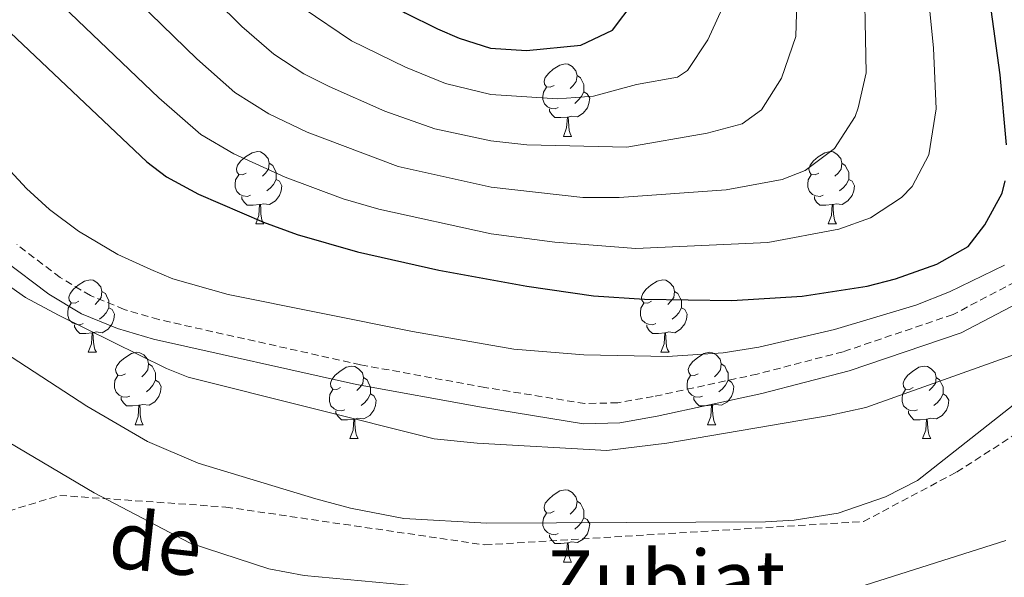
# Model space of a CAD drawing. Units: metres. Extents: x 650549 to 655069, y 4745880 to 4748948.
# Drawn here: x 651697 to 651834, y 4747643 to 4747720 of the extents above; entities that cross this region are included whole.
import ezdxf
from ezdxf.enums import TextEntityAlignment as Align

# ---------------------------------------------------------------- set-up
doc = ezdxf.new("R2010")
doc.units = ezdxf.units.M
doc.header["$MEASUREMENT"] = 0
doc.linetypes.add('TRAZOSX2', pattern=[1.5, 1, -0.5])
for name, color, linetype, lineweight in [('Level 11', 142, 'TRAZOSX2', 13), ('Level 21', 19, 'Continuous', 0), ('Level 36', 19, 'Continuous', 40), ('Level 4', 36, 'Continuous', 30), ('Level 43', 5, 'Continuous', 0), ('Level 5', 36, 'Continuous', 0)]:
    doc.layers.add(name, color=color, linetype=linetype, lineweight=lineweight)
doc.styles.add('Arial', font='ARIAL.TTF', dxfattribs={"height": 0.2})

msp = doc.modelspace()

# ---------------------------------------------------------------- linework, layer by layer
at = {"layer": 'Level 11', "color": 142, "linetype": 'TRAZOSX2', "lineweight": 13}
msp.add_polyline3d([(651682.82, 4747648.24, 802.94), (651702.88, 4747654.35, 802.94), (651725.87, 4747652.74, 805.83), (651761.77, 4747647.5, 806.35), (651814.22, 4747650.73, 806.89), (651827.13, 4747657.58, 807.08), (651835.73, 4747663.1, 806.73)], dxfattribs=at)
at = {"layer": 'Level 21', "color": 19, "linetype": 'TRAZOSX2', "lineweight": 0}
msp.add_polyline3d([(651835.26, 4747683.95, 817.44), (651826.65, 4747679.41, 817.31), (651811.42, 4747674.26, 816.72), (651799.52, 4747671.16, 816.06), (651785.1, 4747668.04, 815.27), (651780.19, 4747667.19, 814.95), (651775.63, 4747667.07, 814.89), (651761.78, 4747669.31, 815), (651744.57, 4747672.44, 814.79), (651716.59, 4747678.71, 815.3), (651711.8, 4747680.12, 815.34), (651707.14, 4747682.02, 815.38), (651702.93, 4747684.54, 815.44), (651696.93, 4747689.12, 815.5)], dxfattribs=at)
at = {"layer": 'Level 21', "color": 19, "linetype": 'Continuous', "lineweight": 0}
msp.add_polyline3d([(651695.16, 4747686.96, 815.5), (651701.37, 4747682.23, 815.44), (651705.89, 4747679.52, 815.38), (651710.88, 4747677.49, 815.34), (651715.89, 4747676.01, 815.3), (651744.01, 4747669.71, 814.79), (651761.3, 4747666.57, 815), (651775.45, 4747664.28, 814.89), (651780.47, 4747664.41, 814.95), (651785.64, 4747665.31, 815.27), (651800.16, 4747668.45, 816.06), (651812.22, 4747671.59, 816.72), (651827.75, 4747676.85, 817.31), (651836.66, 4747681.54, 817.44)], dxfattribs=at)
at = {"layer": 'Level 36', "color": 92, "linetype": 'Continuous', "lineweight": 0}
for points in [[(651771.36, 4747711.15), (651770.83, 4747710.88), (651770.3, 4747710.94), (651770.04, 4747711.31), (651769.98, 4747711.73), (651770.14, 4747712.25), (651770.62, 4747712.85), (651771.26, 4747713.38), (651772.16, 4747713.96), (651772.9, 4747714.12), (651773.33, 4747714.07), (651773.86, 4747713.75), (651774.39, 4747713.17), (651774.55, 4747712.53), (651774.44, 4747711.68), (651774.01, 4747711.15), (651773.59, 4747710.72)], [(651774.55, 4747712.53), (651775.02, 4747712.21), (651775.34, 4747711.57), (651775.5, 4747711.25), (651775.5, 4747710.67), (651775.5, 4747710.25), (651775.13, 4747709.56), (651774.71, 4747709.08), (651774.23, 4747708.66)], [(651771.95, 4747708.07), (651771.52, 4747707.91), (651770.94, 4747707.97), (651770.46, 4747708.18), (651770.04, 4747708.6), (651769.82, 4747709.19), (651769.82, 4747709.61), (651769.88, 4747710.19), (651770.3, 4747710.88)], [(651775.5, 4747710.25), (651775.95, 4747710), (651776.3, 4747709.38), (651776.19, 4747708.66), (651775.98, 4747708.02), (651775.39, 4747707.28), (651774.6, 4747706.8), (651773.75, 4747706.9), (651773.32, 4747706.77)], [(651773.21, 4747706.77), (651772.32, 4747706.69), (651771.47, 4747706.69), (651771.05, 4747707.12), (651770.73, 4747707.59), (651770.73, 4747707.91)], [(651772.66, 4747704.09), (651773.1, 4747705.25), (651773.21, 4747706.77), (651773.32, 4747706.77), (651773.35, 4747706.19), (651773.39, 4747705.5), (651773.46, 4747704.89), (651773.57, 4747704.49), (651773.79, 4747704.09)], [(651772.66, 4747704.09), (651773.79, 4747704.09)], [(651728.73, 4747699.01), (651728.2, 4747698.74), (651727.67, 4747698.8), (651727.4, 4747699.17), (651727.35, 4747699.59), (651727.51, 4747700.11), (651727.99, 4747700.71), (651728.62, 4747701.24), (651729.52, 4747701.82), (651730.27, 4747701.98), (651730.69, 4747701.93), (651731.22, 4747701.61), (651731.75, 4747701.03), (651731.91, 4747700.39), (651731.8, 4747699.54), (651731.38, 4747699.01), (651730.96, 4747698.58)], [(651808.05, 4747699.01), (651807.52, 4747698.74), (651806.99, 4747698.8), (651806.73, 4747699.17), (651806.67, 4747699.59), (651806.83, 4747700.11), (651807.31, 4747700.71), (651807.95, 4747701.24), (651808.85, 4747701.82), (651809.59, 4747701.98), (651810.02, 4747701.93), (651810.55, 4747701.61), (651811.08, 4747701.03), (651811.24, 4747700.39), (651811.13, 4747699.54), (651810.7, 4747699.01), (651810.28, 4747698.58)], [(651731.91, 4747700.39), (651732.39, 4747700.07), (651732.7, 4747699.43), (651732.86, 4747699.11), (651732.86, 4747698.53), (651732.86, 4747698.11), (651732.49, 4747697.42), (651732.07, 4747696.94), (651731.59, 4747696.52)], [(651811.24, 4747700.39), (651811.71, 4747700.07), (651812.03, 4747699.43), (651812.19, 4747699.11), (651812.19, 4747698.53), (651812.19, 4747698.11), (651811.82, 4747697.42), (651811.4, 4747696.94), (651810.92, 4747696.52)], [(651729.31, 4747695.93), (651728.89, 4747695.77), (651728.3, 4747695.83), (651727.83, 4747696.04), (651727.4, 4747696.46), (651727.19, 4747697.05), (651727.19, 4747697.47), (651727.24, 4747698.05), (651727.67, 4747698.74)], [(651808.64, 4747695.93), (651808.21, 4747695.77), (651807.63, 4747695.83), (651807.15, 4747696.04), (651806.73, 4747696.46), (651806.51, 4747697.05), (651806.51, 4747697.47), (651806.57, 4747698.05), (651806.99, 4747698.74)], [(651732.86, 4747698.11), (651733.32, 4747697.86), (651733.66, 4747697.24), (651733.55, 4747696.52), (651733.34, 4747695.88), (651732.76, 4747695.14), (651731.96, 4747694.66), (651731.11, 4747694.76), (651730.68, 4747694.63)], [(651812.19, 4747698.11), (651812.64, 4747697.86), (651812.99, 4747697.24), (651812.88, 4747696.52), (651812.67, 4747695.88), (651812.08, 4747695.14), (651811.29, 4747694.66), (651810.44, 4747694.76), (651810.01, 4747694.63)], [(651730.57, 4747694.63), (651729.68, 4747694.55), (651728.84, 4747694.55), (651728.41, 4747694.98), (651728.09, 4747695.45), (651728.09, 4747695.77)], [(651809.9, 4747694.63), (651809.01, 4747694.55), (651808.16, 4747694.55), (651807.74, 4747694.98), (651807.42, 4747695.45), (651807.42, 4747695.77)], [(651730.03, 4747691.95), (651730.46, 4747693.11), (651730.57, 4747694.63), (651730.68, 4747694.63), (651730.72, 4747694.05), (651730.75, 4747693.36), (651730.82, 4747692.75), (651730.94, 4747692.35), (651731.15, 4747691.95)], [(651809.35, 4747691.95), (651809.79, 4747693.11), (651809.9, 4747694.63), (651810.01, 4747694.63), (651810.04, 4747694.05), (651810.08, 4747693.36), (651810.15, 4747692.75), (651810.26, 4747692.35), (651810.48, 4747691.95)], [(651730.03, 4747691.95), (651731.15, 4747691.95)], [(651809.35, 4747691.95), (651810.48, 4747691.95)], [(651705.54, 4747681.24), (651705.01, 4747680.97), (651704.48, 4747681.03), (651704.21, 4747681.4), (651704.16, 4747681.82), (651704.32, 4747682.34), (651704.8, 4747682.94), (651705.43, 4747683.47), (651706.33, 4747684.05), (651707.08, 4747684.21), (651707.51, 4747684.16), (651708.03, 4747683.84), (651708.57, 4747683.26), (651708.73, 4747682.62), (651708.61, 4747681.77), (651708.19, 4747681.24), (651707.77, 4747680.81)], [(651784.87, 4747681.24), (651784.34, 4747680.97), (651783.81, 4747681.03), (651783.54, 4747681.4), (651783.49, 4747681.82), (651783.65, 4747682.34), (651784.13, 4747682.94), (651784.76, 4747683.47), (651785.66, 4747684.05), (651786.41, 4747684.21), (651786.83, 4747684.16), (651787.36, 4747683.84), (651787.89, 4747683.26), (651788.05, 4747682.62), (651787.94, 4747681.77), (651787.52, 4747681.24), (651787.1, 4747680.81)], [(651708.73, 4747682.62), (651709.2, 4747682.3), (651709.51, 4747681.66), (651709.67, 4747681.34), (651709.67, 4747680.76), (651709.67, 4747680.34), (651709.31, 4747679.65), (651708.89, 4747679.17), (651708.41, 4747678.75)], [(651788.05, 4747682.62), (651788.53, 4747682.3), (651788.84, 4747681.66), (651789, 4747681.34), (651789, 4747680.76), (651789, 4747680.34), (651788.63, 4747679.65), (651788.21, 4747679.17), (651787.73, 4747678.75)], [(651706.13, 4747678.16), (651705.7, 4747678), (651705.11, 4747678.06), (651704.64, 4747678.27), (651704.21, 4747678.69), (651704, 4747679.28), (651704, 4747679.7), (651704.05, 4747680.28), (651704.48, 4747680.97)], [(651785.45, 4747678.16), (651785.03, 4747678), (651784.44, 4747678.06), (651783.97, 4747678.27), (651783.54, 4747678.69), (651783.33, 4747679.28), (651783.33, 4747679.7), (651783.38, 4747680.28), (651783.81, 4747680.97)], [(651709.67, 4747680.34), (651710.13, 4747680.09), (651710.47, 4747679.47), (651710.37, 4747678.75), (651710.15, 4747678.11), (651709.57, 4747677.37), (651708.77, 4747676.89), (651707.93, 4747676.99), (651707.49, 4747676.86)], [(651789, 4747680.34), (651789.46, 4747680.09), (651789.8, 4747679.47), (651789.69, 4747678.75), (651789.48, 4747678.11), (651788.9, 4747677.37), (651788.1, 4747676.89), (651787.25, 4747676.99), (651786.82, 4747676.86)], [(651707.39, 4747676.86), (651706.49, 4747676.78), (651705.65, 4747676.78), (651705.23, 4747677.21), (651704.91, 4747677.68), (651704.91, 4747678)], [(651786.71, 4747676.86), (651785.82, 4747676.78), (651784.98, 4747676.78), (651784.55, 4747677.21), (651784.23, 4747677.68), (651784.23, 4747678)], [(651706.84, 4747674.18), (651707.27, 4747675.34), (651707.39, 4747676.86), (651707.49, 4747676.86), (651707.53, 4747676.28), (651707.57, 4747675.59), (651707.63, 4747674.98), (651707.75, 4747674.58), (651707.97, 4747674.18)], [(651786.17, 4747674.18), (651786.6, 4747675.34), (651786.71, 4747676.86), (651786.82, 4747676.86), (651786.86, 4747676.28), (651786.89, 4747675.59), (651786.96, 4747674.98), (651787.08, 4747674.58), (651787.29, 4747674.18)], [(651706.84, 4747674.18), (651707.97, 4747674.18)], [(651712.01, 4747671.2), (651711.49, 4747670.94), (651710.95, 4747670.99), (651710.69, 4747671.36), (651710.63, 4747671.79), (651710.79, 4747672.31), (651711.27, 4747672.9), (651711.91, 4747673.43), (651712.81, 4747674.02), (651713.55, 4747674.18), (651713.98, 4747674.12), (651714.51, 4747673.81), (651715.04, 4747673.22), (651715.2, 4747672.58), (651715.09, 4747671.73), (651714.67, 4747671.2), (651714.25, 4747670.78)], [(651786.17, 4747674.18), (651787.29, 4747674.18)], [(651791.34, 4747671.2), (651790.81, 4747670.94), (651790.28, 4747670.99), (651790.01, 4747671.36), (651789.96, 4747671.79), (651790.12, 4747672.31), (651790.6, 4747672.9), (651791.23, 4747673.43), (651792.13, 4747674.02), (651792.88, 4747674.18), (651793.31, 4747674.12), (651793.83, 4747673.81), (651794.37, 4747673.22), (651794.53, 4747672.58), (651794.41, 4747671.73), (651793.99, 4747671.2), (651793.57, 4747670.78)], [(651715.2, 4747672.58), (651715.67, 4747672.27), (651715.99, 4747671.63), (651716.15, 4747671.31), (651716.15, 4747670.73), (651716.15, 4747670.3), (651715.78, 4747669.61), (651715.36, 4747669.13), (651714.88, 4747668.71)], [(651794.53, 4747672.58), (651795, 4747672.27), (651795.31, 4747671.63), (651795.47, 4747671.31), (651795.47, 4747670.73), (651795.47, 4747670.3), (651795.11, 4747669.61), (651794.69, 4747669.13), (651794.21, 4747668.71)], [(651741.79, 4747669.3), (651741.26, 4747669.03), (651740.73, 4747669.09), (651740.46, 4747669.46), (651740.41, 4747669.88), (651740.57, 4747670.4), (651741.05, 4747671), (651741.68, 4747671.53), (651742.58, 4747672.11), (651743.33, 4747672.27), (651743.75, 4747672.22), (651744.28, 4747671.9), (651744.81, 4747671.32), (651744.97, 4747670.68), (651744.86, 4747669.83), (651744.44, 4747669.3), (651744.02, 4747668.87)], [(651821.11, 4747669.3), (651820.58, 4747669.03), (651820.05, 4747669.09), (651819.79, 4747669.46), (651819.73, 4747669.88), (651819.89, 4747670.4), (651820.37, 4747671), (651821.01, 4747671.53), (651821.91, 4747672.11), (651822.65, 4747672.27), (651823.08, 4747672.22), (651823.61, 4747671.9), (651824.14, 4747671.32), (651824.3, 4747670.68), (651824.19, 4747669.83), (651823.76, 4747669.3), (651823.34, 4747668.87)], [(651712.6, 4747668.12), (651712.17, 4747667.96), (651711.59, 4747668.02), (651711.11, 4747668.23), (651710.69, 4747668.66), (651710.47, 4747669.24), (651710.47, 4747669.66), (651710.53, 4747670.25), (651710.95, 4747670.94)], [(651716.15, 4747670.3), (651716.61, 4747670.05), (651716.95, 4747669.44), (651716.84, 4747668.71), (651716.63, 4747668.07), (651716.05, 4747667.33), (651715.25, 4747666.85), (651714.4, 4747666.96), (651713.97, 4747666.83)], [(651744.97, 4747670.68), (651745.45, 4747670.36), (651745.76, 4747669.72), (651745.92, 4747669.4), (651745.92, 4747668.82), (651745.92, 4747668.4), (651745.55, 4747667.71), (651745.13, 4747667.23), (651744.65, 4747666.81)], [(651791.93, 4747668.12), (651791.5, 4747667.96), (651790.91, 4747668.02), (651790.44, 4747668.23), (651790.01, 4747668.66), (651789.8, 4747669.24), (651789.8, 4747669.66), (651789.85, 4747670.25), (651790.28, 4747670.94)], [(651795.47, 4747670.3), (651795.93, 4747670.05), (651796.27, 4747669.44), (651796.17, 4747668.71), (651795.95, 4747668.07), (651795.37, 4747667.33), (651794.57, 4747666.85), (651793.73, 4747666.96), (651793.29, 4747666.83)], [(651824.3, 4747670.68), (651824.77, 4747670.36), (651825.09, 4747669.72), (651825.25, 4747669.4), (651825.25, 4747668.82), (651825.25, 4747668.4), (651824.88, 4747667.71), (651824.46, 4747667.23), (651823.98, 4747666.81)], [(651742.37, 4747666.22), (651741.95, 4747666.06), (651741.36, 4747666.12), (651740.89, 4747666.33), (651740.46, 4747666.75), (651740.25, 4747667.34), (651740.25, 4747667.76), (651740.3, 4747668.34), (651740.73, 4747669.03)], [(651745.92, 4747668.4), (651746.38, 4747668.15), (651746.72, 4747667.53), (651746.61, 4747666.81), (651746.4, 4747666.17), (651745.82, 4747665.43), (651745.02, 4747664.95), (651744.17, 4747665.05), (651743.74, 4747664.92)], [(651821.7, 4747666.22), (651821.27, 4747666.06), (651820.69, 4747666.12), (651820.21, 4747666.33), (651819.79, 4747666.75), (651819.57, 4747667.34), (651819.57, 4747667.76), (651819.63, 4747668.34), (651820.05, 4747669.03)], [(651825.25, 4747668.4), (651825.7, 4747668.15), (651826.05, 4747667.53), (651825.94, 4747666.81), (651825.73, 4747666.17), (651825.14, 4747665.43), (651824.35, 4747664.95), (651823.5, 4747665.05), (651823.07, 4747664.92)], [(651713.86, 4747666.83), (651712.97, 4747666.74), (651712.13, 4747666.74), (651711.7, 4747667.17), (651711.38, 4747667.65), (651711.38, 4747667.96)], [(651793.19, 4747666.83), (651792.29, 4747666.74), (651791.45, 4747666.74), (651791.03, 4747667.17), (651790.71, 4747667.65), (651790.71, 4747667.96)], [(651713.31, 4747664.14), (651713.75, 4747665.3), (651713.86, 4747666.83), (651713.97, 4747666.83), (651714.01, 4747666.24), (651714.04, 4747665.56), (651714.11, 4747664.94), (651714.23, 4747664.54), (651714.44, 4747664.14)], [(651743.63, 4747664.92), (651742.74, 4747664.84), (651741.9, 4747664.84), (651741.47, 4747665.27), (651741.15, 4747665.74), (651741.15, 4747666.06)], [(651792.64, 4747664.14), (651793.07, 4747665.3), (651793.19, 4747666.83), (651793.29, 4747666.83), (651793.33, 4747666.24), (651793.37, 4747665.56), (651793.43, 4747664.94), (651793.55, 4747664.54), (651793.77, 4747664.14)], [(651822.96, 4747664.92), (651822.07, 4747664.84), (651821.22, 4747664.84), (651820.8, 4747665.27), (651820.48, 4747665.74), (651820.48, 4747666.06)], [(651743.09, 4747662.24), (651743.52, 4747663.4), (651743.63, 4747664.92), (651743.74, 4747664.92), (651743.78, 4747664.34), (651743.81, 4747663.65), (651743.88, 4747663.04), (651744, 4747662.64), (651744.21, 4747662.24)], [(651822.41, 4747662.24), (651822.85, 4747663.4), (651822.96, 4747664.92), (651823.07, 4747664.92), (651823.1, 4747664.34), (651823.14, 4747663.65), (651823.21, 4747663.04), (651823.32, 4747662.64), (651823.54, 4747662.24)], [(651713.31, 4747664.14), (651714.44, 4747664.14)], [(651792.64, 4747664.14), (651793.77, 4747664.14)], [(651743.09, 4747662.24), (651744.21, 4747662.24)], [(651822.41, 4747662.24), (651823.54, 4747662.24)], [(651771.36, 4747652.15), (651770.83, 4747651.89), (651770.3, 4747651.95), (651770.04, 4747652.31), (651769.98, 4747652.74), (651770.14, 4747653.26), (651770.62, 4747653.85), (651771.26, 4747654.39), (651772.16, 4747654.97), (651772.9, 4747655.13), (651773.33, 4747655.07), (651773.86, 4747654.76), (651774.39, 4747654.17), (651774.55, 4747653.53), (651774.44, 4747652.69), (651774.01, 4747652.15), (651773.59, 4747651.73)], [(651774.55, 4747653.53), (651775.02, 4747653.22), (651775.34, 4747652.58), (651775.5, 4747652.26), (651775.5, 4747651.68), (651775.5, 4747651.25), (651775.13, 4747650.57), (651774.71, 4747650.09), (651774.23, 4747649.67)], [(651771.95, 4747649.07), (651771.52, 4747648.91), (651770.94, 4747648.97), (651770.46, 4747649.19), (651770.04, 4747649.61), (651769.82, 4747650.19), (651769.82, 4747650.61), (651769.88, 4747651.2), (651770.3, 4747651.89)], [(651775.5, 4747651.25), (651775.95, 4747651.01), (651776.3, 4747650.39), (651776.19, 4747649.67), (651775.98, 4747649.03), (651775.39, 4747648.29), (651774.6, 4747647.81), (651773.75, 4747647.91), (651773.32, 4747647.78)], [(651773.21, 4747647.78), (651772.32, 4747647.69), (651771.47, 4747647.69), (651771.05, 4747648.13), (651770.73, 4747648.6), (651770.73, 4747648.91)], [(651772.66, 4747645.09), (651773.1, 4747646.25), (651773.21, 4747647.78), (651773.32, 4747647.78), (651773.35, 4747647.19), (651773.39, 4747646.51), (651773.46, 4747645.89), (651773.57, 4747645.49), (651773.79, 4747645.09)], [(651772.66, 4747645.09), (651773.79, 4747645.09)]]:
    msp.add_lwpolyline(points, dxfattribs=at)
at = {"layer": 'Level 4', "color": 36, "linetype": 'Continuous', "lineweight": 30}
for points in [[(651675.51, 4747799.91, 850), (651714.02, 4747757.27, 850), (651725.66, 4747743.46, 850), (651737.64, 4747731.05, 850), (651741.31, 4747727.67, 850), (651746.46, 4747723.83, 850), (651750.73, 4747721.22, 850), (651755.2, 4747719, 850), (651758.22, 4747717.67, 850), (651762.57, 4747716.31, 850), (651767.56, 4747715.96, 850), (651775.09, 4747716.7, 850), (651779.48, 4747718.78, 850), (651782.47, 4747722.79, 850), (651785.43, 4747727.9, 850), (651786.85, 4747731.07, 850), (651788.17, 4747735.9, 850), (651789.32, 4747744.11, 850), (651791.28, 4747765.66, 850), (651792.54, 4747772.42, 850), (651799.18, 4747801.11, 850), (651801.52, 4747813.62, 850), (651802.15, 4747818.58, 850), (651804.33, 4747839.98, 850)], [(651834.02, 4747702.91, 825), (651833.17, 4747712.62, 825), (651831.71, 4747723.07, 825), (651831.58, 4747728.06, 825), (651832.46, 4747738.31, 825), (651838.8, 4747761.53, 825)], [(651695.2, 4747719.27, 825), (651714.97, 4747700.57, 825), (651717.69, 4747698.49, 825), (651722.12, 4747696.1, 825), (651731.09, 4747692.21, 825), (651735.78, 4747690.48, 825), (651744.13, 4747688.11, 825), (651755.39, 4747685.55, 825), (651767.6, 4747683.33, 825), (651776.81, 4747682.01, 825), (651783.88, 4747681.54, 825), (651795.99, 4747681.37, 825), (651805.71, 4747681.96, 825), (651814.72, 4747683.33, 825), (651818.65, 4747684.35, 825), (651824.38, 4747686.37, 825), (651828.74, 4747688.81, 825), (651831.05, 4747691.85, 825), (651833.46, 4747696.22, 825), (651833.85, 4747697.92, 825)]]:
    msp.add_polyline3d(points, dxfattribs=at)
at = {"layer": 'Level 5', "color": 36, "linetype": 'Continuous', "lineweight": 0}
for points in [[(651673.24, 4747792.21, 845), (651719.57, 4747738.63, 845), (651732.86, 4747725.17, 845), (651736.59, 4747721.84, 845), (651743.28, 4747717.32, 845), (651750.78, 4747713.67, 845), (651756.3, 4747711.43, 845), (651762.6, 4747709.91, 845), (651771.85, 4747709.29, 845), (651776.84, 4747709.67, 845), (651782.78, 4747711.29, 845), (651788.46, 4747712.29, 845), (651789.85, 4747713.22, 845), (651792.67, 4747717.47, 845), (651795.15, 4747722.91, 845), (651798.79, 4747748.68, 845), (651800.74, 4747765.35, 845), (651810.23, 4747803.97, 845), (651812.09, 4747812.92, 845), (651812.92, 4747822.3, 845), (651813.6, 4747838.65, 845)], [(651691.3, 4747759.21, 840), (651713.48, 4747733.79, 840), (651728.09, 4747719.29, 840), (651732.53, 4747715.47, 840), (651736.72, 4747712.74, 840), (651740.2, 4747710.98, 840), (651747.9, 4747707.6, 840), (651754.83, 4747705.15, 840), (651762.61, 4747703.46, 840), (651767.58, 4747702.91, 840), (651781.45, 4747702.59, 840), (651792.59, 4747704.53, 840), (651797.44, 4747705.81, 840), (651800.12, 4747707.75, 840), (651802.86, 4747712.16, 840), (651804.87, 4747717.91, 840), (651805.07, 4747725.89, 840), (651805.92, 4747736.83, 840), (651809.95, 4747763.18, 840), (651811.04, 4747768.06, 840), (651821.28, 4747805.43, 840), (651822.65, 4747812.23, 840), (651823.23, 4747826.05, 840), (651822.87, 4747837.33, 840)], [(651690.15, 4747736.24, 830), (651701.29, 4747724.11, 830), (651716.59, 4747709.41, 830), (651722.42, 4747704.33, 830), (651726.98, 4747701.65, 830), (651734.11, 4747698.44, 830), (651742.16, 4747695.45, 830), (651747.09, 4747693.98, 830), (651762.65, 4747690.6, 830), (651771.48, 4747689.41, 830), (651782.69, 4747688.56, 830), (651800.99, 4747689.37, 830), (651810.81, 4747691.24, 830), (651815.21, 4747692.8, 830), (651819.49, 4747695.61, 830), (651820.97, 4747697.12, 830), (651823.26, 4747701.54, 830), (651824.3, 4747707.91, 830), (651823.91, 4747716.31, 830), (651823, 4747725.63, 830), (651823.26, 4747733.84, 830), (651823.83, 4747739.47, 830), (651829.55, 4747763.7, 830), (651841.93, 4747802.15, 830)], [(651594.84, 4747796.67, 815), (651599.42, 4747794.66, 815), (651612.39, 4747791.98, 815), (651616.56, 4747789.14, 815), (651629.75, 4747776.83, 815), (651642.54, 4747759.95, 815), (651654.03, 4747743.59, 815), (651670.99, 4747715.16, 815), (651679.47, 4747702.46, 815), (651687.17, 4747692, 815), (651690.42, 4747688.13, 815), (651694.04, 4747684.64, 815), (651698.14, 4747681.77, 815), (651702.71, 4747679.31, 815), (651717.65, 4747671.94, 815), (651720.67, 4747670.75, 815), (651754.76, 4747662.21, 815), (651760.69, 4747661.59, 815), (651778.66, 4747660.58, 815), (651787, 4747661.58, 815), (651809.49, 4747665.4, 815), (651814.53, 4747666.52, 815), (651835.93, 4747674.17, 815)], [(651707.39, 4747728.95, 835), (651721.86, 4747714.82, 835), (651727.14, 4747710.17, 835), (651731.85, 4747707.19, 835), (651737.15, 4747704.69, 835), (651749.77, 4747699.93, 835), (651762.63, 4747697.07, 835), (651775.37, 4747695.62, 835), (651780.36, 4747695.6, 835), (651795.21, 4747696.69, 835), (651802.98, 4747698.12, 835), (651806.14, 4747699.37, 835), (651810.23, 4747702.4, 835), (651813.06, 4747706.85, 835), (651813.51, 4747708.04, 835), (651814.58, 4747712.91, 835), (651814.29, 4747729.36, 835)], [(651694.28, 4747701.18, 820), (651698.3, 4747696.87, 820), (651701.46, 4747693.96, 820), (651705.46, 4747690.94, 820), (651710.94, 4747687.73, 820), (651715.48, 4747685.63, 820), (651718.56, 4747684.34, 820), (651726.22, 4747682.19, 820), (651751.77, 4747677.06, 820), (651765.81, 4747674.63, 820), (651775.49, 4747673.82, 820), (651787.08, 4747673.57, 820), (651794.78, 4747674.12, 820), (651799.74, 4747674.87, 820), (651810.23, 4747677.35, 820), (651821.5, 4747680.7, 820), (651826.15, 4747682.53, 820), (651833.76, 4747686.23, 820)], [(651664, 4747658.17, 805), (651664.93, 4747661.33, 805), (651665.77, 4747666.25, 805), (651665.83, 4747668.77, 805), (651660.13, 4747688.95, 805), (651661.76, 4747692.61, 805), (651665.77, 4747690.29, 805), (651674.01, 4747677.68, 805), (651678.57, 4747672.42, 805), (651684.06, 4747668.64, 805), (651707.65, 4747654.72, 805), (651720.93, 4747647.74, 805), (651731.85, 4747644.2, 805), (651736.75, 4747643.25, 805), (651760.58, 4747641.06, 805)], [(651693.05, 4747675.53, 810), (651706.65, 4747666.69, 810), (651715.02, 4747661.81, 810), (651722.07, 4747658.81, 810), (651738.35, 4747653.86, 810), (651743.18, 4747652.57, 810), (651750.57, 4747651.17, 810), (651762.05, 4747650.52, 810), (651800.67, 4747650.71, 810), (651804.64, 4747650.94, 810), (651810.74, 4747651.88, 810), (651817.27, 4747654.15, 810), (651821.72, 4747656.42, 810), (651837.36, 4747668.74, 810)], [(651814.44, 4747641.91, 805), (651833.96, 4747648.11, 805)]]:
    msp.add_polyline3d(points, dxfattribs=at)

# ---------------------------------------------------------------- texts
at = {"layer": 'Level 43', "color": 142, "linetype": 'Continuous', "lineweight": 0, "style": 'Arial'}
msp.add_text('de', height=8, rotation=-6.1676, dxfattribs=at).set_placement((651709.11, 4747641.98, 802.81), align=Align.BOTTOM_LEFT)
msp.add_text('Zubiat', height=8, dxfattribs=at).set_placement((651770.21, 4747636.24, 801.94), align=Align.BOTTOM_LEFT)

doc.saveas('drawing.dxf')
